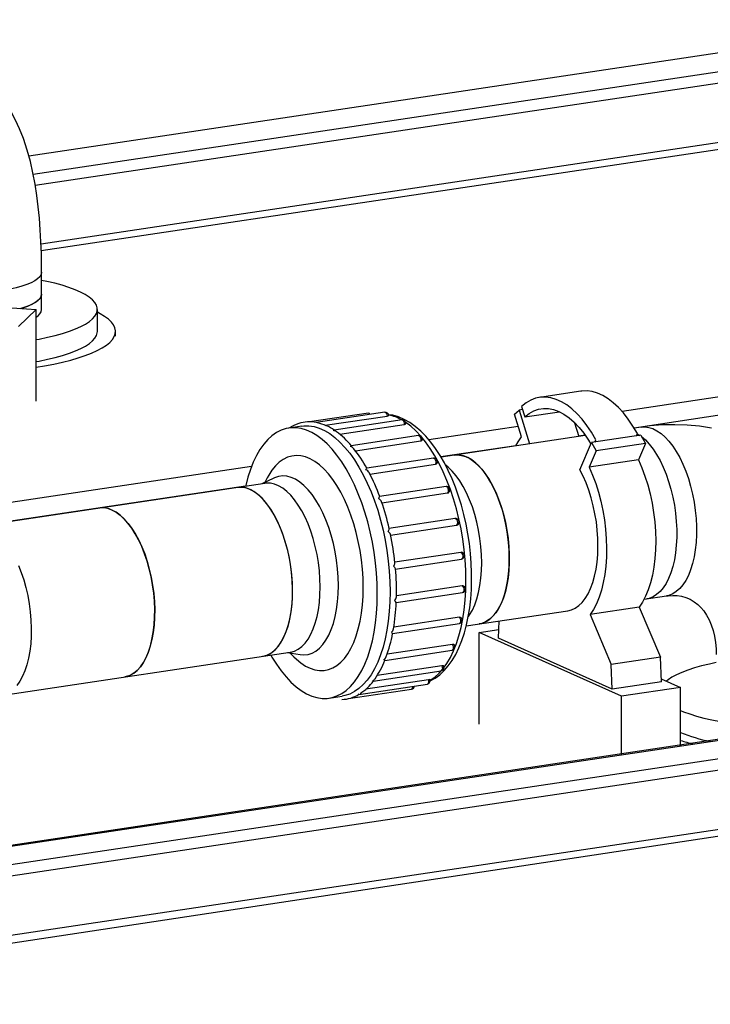
# Model space of a CAD drawing. Units: millimetres. Extents: x 69184 to 80873, y 39961 to 48440.
# Drawn here: x 79727 to 80031, y 44795 to 45227 of the extents above; entities that cross this region are included whole.
import ezdxf

# ---------------------------------------------------------------- set-up
doc = ezdxf.new("R2010")
doc.units = ezdxf.units.MM

# ---------------------------------------------------------------- blocks, each defined once
blk = doc.blocks.new('93025.01_DS - iso')
for p, q in [((328.29, 1943.51), (-131.2, 1874.85)), ((342.38, 1937.37), (-129.32, 1866.88)), ((344.38, 1932.61), (-128.42, 1861.96)), ((344.38, 1906.53), (-125.89, 1836.26)), ((-125.78, 1833.42), (342.98, 1903.47)), ((581.38, 1830.23), (129.52, 1762.71)), ((-125.62, 1807.53), (-125.62, 1823.95)), ((594.88, 1824.18), (134.81, 1755.43)), ((-123.27, 1819.82), (-125.62, 1820.31)), ((-140.77, 1808.35), (-127.99, 1807.46)), ((-127.99, 1807.46), (-135.75, 1799.96)), ((-127.99, 1767.2), (-127.99, 1807.46)), ((-101.12, 1797.87), (-101.12, 1807.53)), ((-93.12, 1795.77), (-93.12, 1797.87)), ((111.47, 1771.58), (93.28, 1768.86)), ((18, 1761.98), (-7.93, 1758.11)), ((25.28, 1762.33), (-4.9, 1757.82)), ((82.23, 1761.46), (84.27, 1763.31)), ((85.32, 1751.55), (82.23, 1761.46)), ((85.79, 1763.54), (84.27, 1763.31)), ((84.27, 1763.31), (88.89, 1748.49)), ((85.36, 1764.92), (86.79, 1760.32)), ((86.79, 1760.32), (101.99, 1762.59)), ((-0.92, 1756.62), (26.25, 1760.68)), ((32.8, 1758.96), (2.93, 1754.5)), ((5.39, 1752.7), (33.77, 1756.94)), ((108.66, 1757.77), (110.55, 1751.73)), ((-11.3, 1756.27), (-16.93, 1755.43)), ((40.08, 1752.08), (10.48, 1747.66)), ((83.91, 1756.07), (44.64, 1750.2)), ((113.37, 1752.15), (49.95, 1742.67)), ((113.32, 1752.22), (110.52, 1751.8)), ((137.76, 1752.28), (116.11, 1749.04)), ((137.95, 1755.82), (134.85, 1755.36)), ((135.81, 1751.99), (136.24, 1752.98)), ((136.22, 1752.94), (137.34, 1752.21)), ((137.76, 1752.28), (139.81, 1748.59)), ((12.3, 1745.45), (41, 1749.74)), ((110.94, 1737.11), (116.11, 1749.04)), ((116.11, 1749.04), (118.15, 1745.35)), ((117.62, 1749.27), (118.05, 1750.26)), ((139.81, 1748.59), (118.15, 1745.35)), ((139.81, 1748.59), (136.71, 1741.45)), ((82.81, 1747.66), (49.91, 1742.74)), ((118.15, 1745.35), (115.06, 1738.21)), ((46.67, 1742.13), (17.3, 1737.74)), ((18.65, 1735.2), (47.5, 1739.51)), ((136.71, 1741.45), (115.06, 1738.21)), ((-33.37, 1738.55), (-209.99, 1712.15)), ((-27.46, 1731.1), (-154.46, 1712.13)), ((-23.58, 1733.41), (-28.79, 1730.91)), ((-26.49, 1733.52), (-27.54, 1731.51)), ((-35.96, 1729.91), (-158.75, 1711.56)), ((52.16, 1729.73), (22.95, 1725.36)), ((23.94, 1722.59), (52.85, 1726.9)), ((844.88, 1719.87), (-318.23, 1545.06)), ((833.88, 1717.04), (-317.93, 1544.92)), ((56.19, 1715.65), (27.07, 1711.3)), ((27.8, 1708.39), (56.72, 1712.71)), ((58.58, 1700.8), (29.66, 1696.48)), ((29.84, 1693.48), (58.95, 1697.83)), ((30.23, 1678.76), (59.43, 1683.12)), ((59.24, 1686.03), (30.33, 1681.71)), ((139.26, 1680.18), (149.03, 1681.64)), ((61.04, 1668.5), (105.73, 1675.17)), ((137.11, 1676.73), (115.46, 1673.5)), ((137.11, 1676.73), (146.36, 1654.72)), ((58.02, 1672.25), (29.16, 1667.94)), ((75.19, 1663.1), (75.54, 1670.66)), ((115.46, 1673.5), (124.71, 1651.49)), ((28.66, 1665.09), (58.02, 1669.48)), ((66.78, 1665.58), (75.36, 1666.86)), ((66.78, 1625.32), (66.78, 1665.58)), ((129.28, 1637.56), (66.78, 1665.58)), ((125.19, 1640.68), (75.19, 1663.1)), ((-143.38, 1637.95), (-16.38, 1656.93)), ((25.25, 1653.35), (54.81, 1657.77)), ((54.99, 1660.31), (26.26, 1656.02)), ((-17.71, 1656.73), (-12, 1655.86)), ((-16.33, 1656.52), (-14.74, 1654.91)), ((146.36, 1654.72), (124.71, 1651.49)), ((146.84, 1643.92), (146.36, 1654.72)), ((20.18, 1644.27), (50.02, 1648.73)), ((50.34, 1650.97), (21.9, 1646.72)), ((125.19, 1640.68), (124.71, 1651.49)), ((44.37, 1644.82), (16.93, 1640.72)), ((146.84, 1643.92), (125.19, 1640.68)), ((146.78, 1645.24), (155.26, 1641.44)), ((9.34, 1636.58), (36.95, 1640.7)), ((13.8, 1638.41), (43.94, 1642.91)), ((155.26, 1641.44), (129.28, 1637.56)), ((155.26, 1615.81), (155.26, 1641.44)), ((0.8, 1636.75), (6.43, 1637.59)), ((129.28, 1611.93), (129.28, 1637.56)), ((325.14, 1632.95), (-304.43, 1538.87)), ((324.69, 1627.82), (-302.43, 1534.11)), ((237.25, 1588.67), (-302.43, 1508.03)), ((225.95, 1584.14), (-315.42, 1502.22))]:
    blk.add_line(p, q)
at = {"flags": 128}
for points in [[(-125.62, 1823.95), (-125.64, 1826.76), (-125.73, 1832.06), (-125.93, 1837.3), (-126.22, 1842.48), (-126.62, 1847.6), (-127.12, 1852.65), (-127.75, 1857.65), (-128.52, 1862.6), (-129.44, 1867.54), (-130.56, 1872.5), (-131.93, 1877.53), (-133.62, 1882.64), (-135.3, 1886.87), (-137.05, 1890.62), (-138.89, 1894), (-140.84, 1897.09), (-142.92, 1899.95), (-145.14, 1902.61), (-147.52, 1905.09), (-150.07, 1907.38), (-152.77, 1909.47), (-155.64, 1911.35), (-156.54, 1911.85)], [(-125.62, 1823.95), (-125.63, 1823.75), (-125.88, 1822.82), (-126.47, 1821.89), (-127.41, 1820.99), (-128.68, 1820.11), (-130.28, 1819.26), (-132.18, 1818.47), (-134.36, 1817.72), (-136.82, 1817.03), (-139.52, 1816.4), (-141.44, 1816.03)], [(-127.99, 1794.31), (-126.77, 1794.53), (-123.07, 1795.28), (-119.61, 1796.1), (-116.39, 1796.98), (-113.44, 1797.93), (-110.78, 1798.93), (-108.42, 1799.98), (-106.37, 1801.07), (-104.64, 1802.2), (-103.25, 1803.36), (-102.21, 1804.54), (-101.51, 1805.74), (-101.16, 1806.95), (-101.17, 1808.17), (-101.54, 1809.38), (-102.26, 1810.58), (-103.32, 1811.76), (-104.73, 1812.92), (-106.47, 1814.05), (-108.54, 1815.14), (-110.92, 1816.18), (-113.6, 1817.18), (-116.56, 1818.12), (-119.79, 1819), (-123.27, 1819.82)], [(-134.79, 1807.93), (-133.82, 1808.23), (-131.7, 1808.99), (-129.87, 1809.8), (-128.35, 1810.65), (-127.16, 1811.54), (-126.3, 1812.45), (-125.79, 1813.38), (-125.62, 1814.29)], [(-125.62, 1814.29), (-125.63, 1814.09), (-125.88, 1813.16), (-126.47, 1812.23), (-127.41, 1811.33), (-128.68, 1810.45), (-130.28, 1809.61), (-132.18, 1808.81), (-134.36, 1808.06), (-134.79, 1807.93)], [(-127.99, 1782.2), (-124.35, 1782.78), (-120.29, 1783.54), (-116.45, 1784.37), (-112.85, 1785.26), (-109.5, 1786.22), (-106.43, 1787.24), (-103.64, 1788.32), (-101.16, 1789.44), (-99, 1790.6), (-97.16, 1791.81), (-95.65, 1793.04), (-94.5, 1794.3), (-93.69, 1795.57), (-93.23, 1796.86), (-93.13, 1798.15), (-93.39, 1799.45), (-94, 1800.73), (-94.97, 1802), (-96.28, 1803.25), (-97.93, 1804.47), (-99.92, 1805.65), (-101.12, 1806.28)], [(-127.99, 1784.65), (-126.77, 1784.87), (-123.07, 1785.62), (-119.61, 1786.44), (-116.39, 1787.32), (-113.44, 1788.27), (-110.78, 1789.27), (-108.42, 1790.32), (-106.37, 1791.41), (-104.64, 1792.54), (-103.25, 1793.7), (-102.21, 1794.88), (-101.51, 1796.08), (-101.16, 1797.29), (-101.12, 1797.87)], [(136.24, 1752.98), (134.29, 1756.27), (132.24, 1759.3), (130.11, 1762.03), (127.91, 1764.45), (125.66, 1766.54), (123.37, 1768.3), (121.05, 1769.7), (118.73, 1770.74), (116.42, 1771.41), (114.13, 1771.71), (111.88, 1771.64), (111.47, 1771.58)], [(118.05, 1750.26), (116.1, 1753.56), (114.05, 1756.58), (111.92, 1759.31), (109.72, 1761.73), (107.47, 1763.83), (105.18, 1765.58), (102.87, 1766.98), (100.55, 1768.02), (98.23, 1768.69), (95.94, 1768.99), (93.69, 1768.92), (91.49, 1768.47), (89.36, 1767.65), (87.31, 1766.46), (85.36, 1764.92)], [(25.28, 1762.33), (25.41, 1762.33), (25.7, 1762.15), (25.97, 1761.78), (26.16, 1761.26), (26.25, 1760.68)], [(45.15, 1644.26), (45.21, 1644.29), (47.33, 1645.51), (49.35, 1647.02), (51.28, 1648.82), (53.11, 1650.92), (54.81, 1653.31), (56.39, 1655.97), (57.82, 1658.89), (59.09, 1662.03), (60.21, 1665.39), (61.15, 1668.92), (61.94, 1672.63), (62.55, 1676.47), (63, 1680.44), (63.29, 1684.51), (63.4, 1688.45), (63.41, 1689.58), (63.39, 1691.81), (63.22, 1696.07), (62.89, 1700.36), (62.4, 1704.65), (61.75, 1708.93), (60.95, 1713.17), (59.99, 1717.36), (58.9, 1721.47), (57.66, 1725.48), (56.28, 1729.38), (54.78, 1733.13), (53.15, 1736.73), (51.4, 1740.16), (49.53, 1743.4), (47.55, 1746.42), (45.47, 1749.23), (43.29, 1751.79), (41.01, 1754.09), (38.65, 1756.12), (36.21, 1757.84), (33.73, 1759.24), (31.21, 1760.3), (28.7, 1761.01), (26.87, 1761.29)], [(86.79, 1760.32), (88.71, 1761.82), (90.72, 1762.94), (92.81, 1763.67), (94.98, 1764.02), (97.19, 1763.98), (99.44, 1763.54), (101.71, 1762.72), (103.97, 1761.51), (106.22, 1759.93), (108.44, 1757.99), (110.6, 1755.7), (112.69, 1753.09), (114.71, 1750.16), (115.81, 1748.36)], [(-11.3, 1756.27), (-10.38, 1756.37), (-8.15, 1756.38), (-5.87, 1756.04), (-3.58, 1755.36), (-1.28, 1754.33), (1.01, 1752.96), (3.28, 1751.26), (5.52, 1749.25), (7.71, 1746.93), (9.84, 1744.31), (11.9, 1741.42), (13.87, 1738.26), (15.75, 1734.87), (17.53, 1731.25), (19.18, 1727.43), (20.71, 1723.43), (22.1, 1719.27), (23.35, 1714.98), (24.45, 1710.59), (25.39, 1706.12), (26.17, 1701.59), (26.78, 1697.04), (27.21, 1692.48), (27.48, 1687.95), (27.57, 1683.48), (27.48, 1679.08), (27.21, 1674.79), (26.78, 1670.63), (26.17, 1666.62), (25.39, 1662.79), (24.45, 1659.16), (23.35, 1655.75), (22.1, 1652.58), (20.71, 1649.68), (19.18, 1647.05), (17.53, 1644.71), (15.75, 1642.68), (13.87, 1640.97), (11.9, 1639.59), (9.84, 1638.54), (7.71, 1637.84), (6.43, 1637.59)], [(-4.99, 1757.79), (-4.99, 1757.79), (-4.89, 1757.78)], [(32.8, 1758.96), (32.82, 1758.96), (33.12, 1758.87), (33.4, 1758.57), (33.62, 1758.09), (33.75, 1757.52), (33.77, 1756.94)], [(33.77, 1756.94), (33.93, 1756.97), (34.24, 1757.08), (34.43, 1757.23), (34.45, 1757.34)], [(60.91, 1688.46), (60.82, 1692.94), (60.56, 1697.47), (60.12, 1702.02), (59.51, 1706.57), (58.73, 1711.1), (57.79, 1715.57), (56.7, 1719.97), (55.45, 1724.25), (54.05, 1728.41), (52.52, 1732.41), (50.87, 1736.23), (49.1, 1739.85), (47.22, 1743.25), (45.24, 1746.4), (43.18, 1749.29), (41.05, 1751.91), (38.86, 1754.23), (36.62, 1756.24), (34.44, 1757.88)], [(168.79, 1755.38), (163.5, 1756.18), (158.15, 1756.69), (152.77, 1756.88), (147.36, 1756.76), (141.93, 1756.33), (137.95, 1755.82)], [(21.94, 1682.64), (21.85, 1687.11), (21.59, 1691.64), (21.15, 1696.2), (20.54, 1700.75), (19.76, 1705.28), (18.82, 1709.75), (17.72, 1714.14), (16.48, 1718.43), (15.08, 1722.58), (13.55, 1726.58), (11.9, 1730.41), (10.12, 1734.02), (8.24, 1737.42), (6.27, 1740.58), (4.21, 1743.47), (2.08, 1746.08), (-0.11, 1748.41), (-2.35, 1750.42), (-4.62, 1752.12), (-6.91, 1753.48), (-9.21, 1754.51), (-11.5, 1755.2), (-13.77, 1755.54), (-16.01, 1755.53), (-18.2, 1755.18), (-20.33, 1754.47), (-22.39, 1753.43), (-24.37, 1752.04), (-26.25, 1750.33), (-28.02, 1748.3), (-29.68, 1745.96), (-31.21, 1743.34), (-32.6, 1740.43), (-33.85, 1737.26), (-34.95, 1733.85), (-35.89, 1730.22), (-35.96, 1729.91)], [(2.72, 1754.33), (2.72, 1754.33), (2.93, 1754.48)], [(40.08, 1752.08), (40.29, 1752.05), (40.58, 1751.82), (40.83, 1751.4), (41, 1750.86), (41.06, 1750.27), (41, 1749.74)], [(137.95, 1755.82), (139.45, 1755.92), (141.23, 1755.7), (143.04, 1755.15), (144.85, 1754.25), (146.65, 1753.02), (148.42, 1751.47), (150.14, 1749.62), (151.8, 1747.48), (153.38, 1745.07), (154.88, 1742.41), (156.26, 1739.53), (157.53, 1736.46), (158.66, 1733.22), (159.65, 1729.85), (160.5, 1726.37), (161.18, 1722.83), (161.7, 1719.24), (162.04, 1715.65), (162.22, 1712.09), (162.22, 1708.59), (162.04, 1705.18), (161.7, 1701.9), (161.18, 1698.78), (160.5, 1695.85), (159.65, 1693.12), (158.66, 1690.64), (157.53, 1688.42), (156.26, 1686.48), (154.88, 1684.85), (153.38, 1683.53), (151.8, 1682.54), (150.14, 1681.88), (149.03, 1681.64)], [(41, 1749.74), (41.16, 1749.77), (41.48, 1749.91), (41.68, 1750.12), (41.7, 1750.23)], [(82.81, 1747.66), (83.81, 1749.41), (85.32, 1751.55)], [(138.12, 1751.63), (139.76, 1750.18), (141.48, 1748.33), (143.14, 1746.18), (144.72, 1743.77), (146.22, 1741.12), (147.6, 1738.24), (148.87, 1735.17), (150, 1731.93), (150.99, 1728.56), (151.84, 1725.08), (152.52, 1721.53), (153.04, 1717.95), (153.38, 1714.36), (153.56, 1710.79), (153.56, 1707.29), (153.38, 1703.89), (153.04, 1700.61), (152.52, 1697.49), (151.84, 1694.55), (150.99, 1691.83), (150, 1689.35), (148.87, 1687.13), (147.6, 1685.19), (146.22, 1683.55), (144.72, 1682.23), (143.14, 1681.24), (141.48, 1680.59), (140.37, 1680.35)], [(55.68, 1743.53), (57.17, 1743.62), (58.96, 1743.41), (60.77, 1742.85), (62.58, 1741.96), (64.38, 1740.73), (66.14, 1739.18), (67.87, 1737.33), (69.53, 1735.18), (71.11, 1732.77), (72.6, 1730.12), (73.99, 1727.24), (75.25, 1724.17), (76.39, 1720.93), (77.38, 1717.56), (78.22, 1714.08), (78.91, 1710.53), (79.42, 1706.95), (79.77, 1703.36), (79.95, 1699.79), (79.95, 1696.29), (79.77, 1692.89), (79.42, 1689.61), (78.91, 1686.49), (78.22, 1683.55), (77.38, 1680.83), (76.39, 1678.35), (75.25, 1676.13), (73.99, 1674.19), (72.6, 1672.55), (71.11, 1671.23), (69.53, 1670.24), (67.87, 1669.59), (66.76, 1669.35)], [(79.97, 1698.03), (79.88, 1701.57), (79.62, 1705.15), (79.19, 1708.74), (78.58, 1712.31), (77.82, 1715.83), (76.9, 1719.26), (75.84, 1722.57), (74.64, 1725.73), (73.31, 1728.7), (71.87, 1731.47), (70.33, 1734.01), (68.71, 1736.29), (67.01, 1738.29), (65.27, 1739.99), (63.48, 1741.38), (61.67, 1742.45), (59.86, 1743.17), (58.06, 1743.56), (56.29, 1743.6), (55.68, 1743.53)], [(15.76, 1685.41), (15.67, 1689.4), (15.41, 1693.45), (14.97, 1697.51), (14.36, 1701.57), (13.59, 1705.58), (12.65, 1709.52), (11.56, 1713.37), (10.33, 1717.08), (8.96, 1720.64), (7.47, 1724.02), (5.86, 1727.19), (4.14, 1730.14), (2.34, 1732.82), (0.46, 1735.24), (-1.49, 1737.37), (-3.48, 1739.19), (-5.5, 1740.69), (-7.55, 1741.87), (-9.6, 1742.7), (-11.64, 1743.19), (-13.65, 1743.33), (-15.62, 1743.12), (-17.53, 1742.56), (-19.38, 1741.66), (-21.14, 1740.42), (-22.8, 1738.85), (-24.36, 1736.96), (-25.79, 1734.78), (-26.49, 1733.52)], [(46.67, 1742.13), (46.77, 1742.13), (47.07, 1741.98), (47.34, 1741.62), (47.54, 1741.11), (47.64, 1740.53), (47.62, 1739.97), (47.5, 1739.51)], [(67.84, 1696.22), (67.76, 1699.76), (67.5, 1703.34), (67.06, 1706.93), (66.46, 1710.5), (65.7, 1714.02), (64.78, 1717.45), (63.71, 1720.76), (62.51, 1723.91), (61.19, 1726.89), (59.75, 1729.66), (58.21, 1732.2), (56.58, 1734.48), (54.89, 1736.48), (53.14, 1738.18), (52.02, 1739.09)], [(136.71, 1741.45), (138.22, 1737.96), (139.58, 1734.29), (140.79, 1730.45), (141.83, 1726.48), (142.7, 1722.42), (143.4, 1718.3), (143.9, 1714.15), (144.22, 1710.02), (144.34, 1705.93), (144.27, 1701.93), (144, 1698.04), (143.54, 1694.3), (142.9, 1690.75), (142.07, 1687.41), (141.07, 1684.31), (139.9, 1681.48), (138.58, 1678.95), (137.11, 1676.73)], [(16.94, 1737.08), (16.94, 1737.08), (17.2, 1737.57), (17.3, 1737.73), (17.3, 1737.72)], [(105.73, 1675.17), (107.31, 1675.56), (108.96, 1676.31), (110.53, 1677.41), (112, 1678.83), (113.36, 1680.57), (114.59, 1682.62), (115.69, 1684.94), (116.64, 1687.52), (117.44, 1690.33), (118.07, 1693.35), (118.54, 1696.55), (118.83, 1699.9), (118.94, 1703.37), (118.87, 1706.92), (118.63, 1710.52), (118.22, 1714.14), (117.63, 1717.74), (116.88, 1721.29), (115.97, 1724.75), (114.91, 1728.1), (113.71, 1731.29), (112.39, 1734.31), (110.94, 1737.11)], [(115.06, 1738.21), (116.57, 1734.73), (117.93, 1731.05), (119.14, 1727.21), (120.18, 1723.25), (121.05, 1719.19), (121.75, 1715.06), (122.25, 1710.92), (122.57, 1706.78), (122.69, 1702.7), (122.62, 1698.69), (122.35, 1694.8), (121.89, 1691.07), (121.25, 1687.51), (120.42, 1684.17), (119.42, 1681.08), (118.25, 1678.25), (116.93, 1675.72), (115.46, 1673.5)], [(-3.17, 1685.61), (-3.26, 1689.15), (-3.52, 1692.73), (-3.95, 1696.32), (-4.55, 1699.89), (-5.32, 1703.41), (-6.24, 1706.84), (-7.3, 1710.14), (-8.5, 1713.3), (-9.83, 1716.28), (-11.27, 1719.05), (-12.81, 1721.59), (-14.43, 1723.87), (-16.13, 1725.87), (-17.87, 1727.57), (-19.66, 1728.96), (-21.47, 1730.02), (-23.28, 1730.75), (-25.08, 1731.14), (-26.85, 1731.17), (-27.46, 1731.1)], [(4.83, 1686.17), (4.74, 1689.85), (4.47, 1693.57), (4.03, 1697.31), (3.41, 1701.03), (2.63, 1704.7), (1.68, 1708.28), (0.59, 1711.74), (-0.65, 1715.04), (-2.01, 1718.17), (-3.49, 1721.09), (-5.08, 1723.77), (-6.76, 1726.19), (-8.51, 1728.33), (-10.32, 1730.17), (-12.17, 1731.69), (-14.05, 1732.88), (-15.93, 1733.72), (-17.81, 1734.22), (-19.66, 1734.36), (-21.47, 1734.14), (-23.23, 1733.57), (-23.58, 1733.41)], [(-28.5, 1655.12), (-27.75, 1655.26), (-26.07, 1655.84), (-24.47, 1656.77), (-22.96, 1658.02), (-21.55, 1659.59), (-20.26, 1661.46), (-19.1, 1663.63), (-18.08, 1666.06), (-17.2, 1668.73), (-16.49, 1671.62), (-15.93, 1674.71), (-15.55, 1677.96), (-15.34, 1681.34), (-15.3, 1684.82), (-15.44, 1688.37), (-15.75, 1691.96), (-16.23, 1695.55), (-16.88, 1699.11), (-17.69, 1702.6), (-18.66, 1706), (-19.76, 1709.27), (-21, 1712.38), (-22.36, 1715.3), (-23.83, 1718), (-25.4, 1720.47), (-27.04, 1722.67), (-28.75, 1724.58), (-30.52, 1726.2), (-32.31, 1727.49), (-34.12, 1728.46), (-35.93, 1729.09), (-37.72, 1729.37), (-39.48, 1729.31), (-39.59, 1729.29)], [(-15.29, 1683.8), (-15.38, 1687.33), (-15.64, 1690.91), (-16.08, 1694.51), (-16.68, 1698.08), (-17.44, 1701.59), (-18.36, 1705.02), (-19.42, 1708.33), (-20.63, 1711.49), (-21.95, 1714.47), (-23.39, 1717.24), (-24.93, 1719.78), (-26.56, 1722.06), (-28.25, 1724.06), (-30, 1725.76), (-31.78, 1727.15), (-33.59, 1728.21), (-35.4, 1728.94), (-37.2, 1729.32), (-38.97, 1729.36), (-39.59, 1729.29)], [(52.16, 1729.73), (52.44, 1729.66), (52.73, 1729.37), (52.96, 1728.91), (53.1, 1728.34), (53.12, 1727.76), (53.04, 1727.26), (52.85, 1726.9)], [(-89.12, 1646.06), (-88.37, 1646.2), (-86.7, 1646.79), (-85.1, 1647.71), (-83.58, 1648.96), (-82.18, 1650.53), (-80.88, 1652.41), (-79.72, 1654.57), (-78.7, 1657), (-77.82, 1659.67), (-77.11, 1662.57), (-76.55, 1665.65), (-76.17, 1668.9), (-75.96, 1672.28), (-75.92, 1675.76), (-76.06, 1679.32), (-76.37, 1682.9), (-76.86, 1686.49), (-77.51, 1690.05), (-78.32, 1693.55), (-79.28, 1696.94), (-80.38, 1700.21), (-81.62, 1703.32), (-82.98, 1706.24), (-84.45, 1708.95), (-86.02, 1711.41), (-87.66, 1713.61), (-89.38, 1715.53), (-91.14, 1717.14), (-92.93, 1718.43), (-94.74, 1719.4), (-96.55, 1720.03), (-98.34, 1720.31), (-100.1, 1720.25), (-100.21, 1720.23)], [(-94.67, 1719.37), (-92.86, 1718.39), (-91.06, 1717.08), (-89.3, 1715.45), (-87.59, 1713.52), (-85.95, 1711.31), (-84.39, 1708.84), (-82.92, 1706.12), (-81.57, 1703.19), (-80.33, 1700.08), (-79.23, 1696.8), (-78.28, 1693.4), (-77.48, 1689.91), (-76.83, 1686.34), (-76.36, 1682.75), (-76.05, 1679.17), (-75.92, 1675.62), (-75.96, 1672.14), (-76.18, 1668.76), (-76.57, 1665.52), (-77.13, 1662.44), (-77.86, 1659.56), (-78.74, 1656.89), (-79.77, 1654.47), (-80.94, 1652.32), (-82.23, 1650.46), (-83.64, 1648.9), (-85.16, 1647.66), (-86.76, 1646.75), (-88.44, 1646.19), (-89.12, 1646.06)], [(56.19, 1715.65), (56.37, 1715.64), (56.66, 1715.43), (56.91, 1715.02), (57.09, 1714.48), (57.16, 1713.9), (57.11, 1713.36), (56.96, 1712.94), (56.72, 1712.71)], [(-135.82, 1695.09), (-134.59, 1691.97), (-133.49, 1688.7), (-132.53, 1685.3), (-131.73, 1681.8), (-131.09, 1678.24), (-130.61, 1674.65), (-130.31, 1671.06), (-130.17, 1667.51), (-130.22, 1664.03), (-130.44, 1660.65), (-130.83, 1657.41), (-131.39, 1654.33), (-132.11, 1651.45), (-132.99, 1648.79), (-134.02, 1646.37), (-135.19, 1644.22), (-136.49, 1642.35)], [(56.72, 1712.71), (56.88, 1712.75), (56.98, 1712.8)], [(58.58, 1700.8), (58.88, 1700.67), (59.15, 1700.33), (59.36, 1699.83), (59.47, 1699.25), (59.47, 1698.69), (59.35, 1698.21), (59.14, 1697.91), (58.95, 1697.83)], [(62, 1672.56), (62.51, 1673.31), (63.71, 1675.39), (64.78, 1677.75), (65.7, 1680.35), (66.46, 1683.18), (67.06, 1686.22), (67.5, 1689.42), (67.76, 1692.77), (67.84, 1696.22)], [(66.76, 1669.35), (67.01, 1669.39), (68.71, 1669.87), (70.33, 1670.7), (71.87, 1671.85), (73.31, 1673.33), (74.64, 1675.12), (75.84, 1677.2), (76.9, 1679.56), (77.82, 1682.16), (78.58, 1684.99), (79.19, 1688.03), (79.62, 1691.23), (79.88, 1694.58), (79.97, 1698.03)], [(45.16, 1644.52), (45.24, 1644.57), (47.22, 1645.95), (49.1, 1647.67), (50.87, 1649.7), (52.52, 1652.03), (54.05, 1654.66), (55.45, 1657.57), (56.7, 1660.73), (57.79, 1664.14), (58.73, 1667.77), (59.51, 1671.6), (60.12, 1675.61), (60.56, 1679.77), (60.82, 1684.06), (60.91, 1688.46)], [(-28.5, 1655.12), (-28.25, 1655.16), (-26.56, 1655.64), (-24.93, 1656.46), (-23.39, 1657.62), (-21.95, 1659.1), (-20.63, 1660.89), (-19.42, 1662.97), (-18.36, 1665.32), (-17.44, 1667.93), (-16.68, 1670.76), (-16.08, 1673.79), (-15.64, 1677), (-15.38, 1680.34), (-15.29, 1683.8)], [(-16.38, 1656.93), (-16.13, 1656.97), (-14.43, 1657.45), (-12.81, 1658.27), (-11.27, 1659.43), (-9.83, 1660.91), (-8.5, 1662.7), (-7.3, 1664.78), (-6.24, 1667.13), (-5.32, 1669.74), (-4.55, 1672.57), (-3.95, 1675.6), (-3.52, 1678.81), (-3.26, 1682.15), (-3.17, 1685.61)], [(-14.74, 1654.91), (-13.65, 1653.85), (-11.64, 1652.19), (-9.6, 1650.85), (-7.55, 1649.85), (-5.5, 1649.19), (-3.48, 1648.87), (-1.49, 1648.91), (0.46, 1649.29), (2.34, 1650.02), (4.14, 1651.09), (5.86, 1652.5), (7.47, 1654.23), (8.96, 1656.27), (10.33, 1658.6), (11.56, 1661.21), (12.65, 1664.08), (13.59, 1667.18), (14.36, 1670.5), (14.97, 1674.01), (15.41, 1677.68), (15.67, 1681.49), (15.76, 1685.41)], [(-12, 1655.86), (-10.32, 1655.74), (-8.51, 1655.96), (-6.76, 1656.53), (-5.08, 1657.45), (-3.49, 1658.7), (-2.01, 1660.29), (-0.65, 1662.19), (0.59, 1664.4), (1.68, 1666.87), (2.63, 1669.61), (3.41, 1672.57), (4.03, 1675.74), (4.47, 1679.08), (4.74, 1682.57), (4.83, 1686.17)], [(59.24, 1686.03), (59.53, 1685.76), (59.76, 1685.32), (59.91, 1684.76), (59.95, 1684.18), (59.88, 1683.66), (59.7, 1683.29), (59.44, 1683.12), (59.43, 1683.12)], [(-24.89, 1655.65), (-24.37, 1654.75), (-22.39, 1651.6), (-20.33, 1648.7), (-18.2, 1646.09), (-16.01, 1643.77), (-13.77, 1641.75), (-11.5, 1640.06), (-9.21, 1638.69), (-6.91, 1637.66), (-4.62, 1636.97), (-2.35, 1636.63), (-0.11, 1636.64), (2.08, 1637), (4.21, 1637.7), (6.27, 1638.75), (8.24, 1640.13), (10.12, 1641.84), (11.9, 1643.87), (13.55, 1646.21), (15.08, 1648.84), (16.48, 1651.74), (17.72, 1654.91), (18.82, 1658.32), (19.76, 1661.95), (20.54, 1665.78), (21.15, 1669.79), (21.59, 1673.95), (21.85, 1678.24), (21.94, 1682.64)], [(149.03, 1681.64), (149.86, 1681.75), (151.88, 1681.88), (153.8, 1681.8), (155.67, 1681.53), (157.52, 1681.02), (159.4, 1680.24), (161.29, 1679.12), (162.79, 1677.93), (164.16, 1676.59), (165.4, 1675.09), (166.66, 1673.21), (167.77, 1671.15), (168.73, 1668.92), (169.53, 1666.51), (170.16, 1663.93), (170.62, 1661.2), (170.88, 1658.35), (170.94, 1655.99)], [(58.02, 1672.25), (58.28, 1671.86), (58.46, 1671.33), (58.54, 1670.75), (58.51, 1670.2), (58.36, 1669.76), (58.13, 1669.52), (58.02, 1669.48)], [(54.99, 1660.31), (55.2, 1659.83), (55.32, 1659.25), (55.33, 1658.68), (55.23, 1658.19), (55.02, 1657.87), (54.81, 1657.77)], [(25.25, 1653.35), (25.25, 1653.35), (25.06, 1653.45), (24.83, 1653.65), (24.83, 1653.65)], [(50.34, 1650.97), (50.5, 1650.42), (50.55, 1649.84), (50.48, 1649.31), (50.31, 1648.92), (50.06, 1648.73), (50.02, 1648.73)], [(51.12, 1650.78), (51.06, 1650.88), (50.84, 1650.98), (50.5, 1650.99), (50.34, 1650.97)], [(170.94, 1652.35), (167.95, 1651.72), (164.51, 1650.9), (161.33, 1650), (158.42, 1649.05), (155.79, 1648.05), (153.46, 1646.99), (151.45, 1645.89), (149.77, 1644.76), (149.09, 1644.21)], [(20.17, 1644.3), (20.11, 1644.28), (19.92, 1644.38), (19.92, 1644.38)], [(44.37, 1644.82), (44.46, 1644.24), (44.44, 1643.68), (44.3, 1643.23), (44.08, 1642.97), (43.94, 1642.91)], [(45.1, 1644.77), (45.06, 1644.82), (44.86, 1644.86), (44.53, 1644.84), (44.37, 1644.82)], [(37.47, 1641.95), (37.47, 1641.66), (37.37, 1641.16), (37.18, 1640.83), (36.95, 1640.7)], [(13.79, 1638.42), (13.68, 1638.42), (13.68, 1638.42)], [(155.26, 1631.33), (156.56, 1630.79), (159.28, 1629.8), (162.27, 1628.86), (165.53, 1627.99), (169.04, 1627.18), (172.78, 1626.45), (176.71, 1625.79), (180.83, 1625.21), (185.11, 1624.71), (189.52, 1624.29), (194.04, 1623.97), (198.64, 1623.73), (203.3, 1623.58), (206.93, 1623.53)]]:
    blk.add_lwpolyline(points, dxfattribs=at)
for centre, radius, start, end in [((-130.17, 1808.18), 4.6, 298.399, 351.8399), ((17.9, 1761.15), 0.843, 14.0782, 83.624), ((25.53, 1760.91), 1.42, 359.7902, 99.8541), ((26.28, 1761.67), 0.994, 268.0141, 310.9797), ((23.19, 1742.49), 19.02, 59.9231, 78.6702), ((-9.05, 1744.56), 13.29, 105.5707, 124.8482), ((-8.02, 1744.5), 13.66, 76.4896, 109.6863), ((-4.87, 1755.93), 1.86, 72.972, 93.6232), ((-8.24, 1738.83), 19.25, 54.224, 78.3158), ((33.01, 1757.5), 1.47, 353.1617, 98.125), ((2.28, 1751.51), 2.85, 54.0347, 81.1908), ((-16.18, 1725.81), 34.49, 39.2528, 54.2894), ((40.34, 1750.64), 1.44, 342.1764, 100.0725), ((10.91, 1746.97), 0.786, 122.6689, 157.0541), ((9.38, 1744.57), 2.82, 38.184, 73.471), ((-29.86, 1712.64), 53.41, 28.0027, 39.0851), ((46.86, 1740.64), 1.5, 332.7274, 96.887), ((47.4, 1740.42), 0.917, 275.9715, 330.6104), ((15.62, 1734.19), 3.17, 31.5743, 65.3654), ((-55.05, 1697.06), 83, 19.9249, 27.8696), ((52.36, 1728.23), 1.49, 315.6757, 97.7623), ((52.78, 1727.72), 0.819, 274.7131, 323.4496), ((19.73, 1726.12), 3.33, 328.1974, 346.3688), ((21.16, 1721.82), 2.9, 24.5002, 61.2376), ((-67.52, 1690.49), 96.93, 12.3506, 19.608), ((-98.88, 1710.59), 9.74, 64.3818, 97.8559), ((56.4, 1714.16), 1.49, 291.1929, 102.6728), ((24.37, 1711.56), 2.83, 325.0301, 353.1888), ((25.11, 1707.56), 2.85, 22.7597, 56.4351), ((-90.96, 1683.71), 121.3, 5.9185, 11.874), ((58.72, 1699.32), 1.49, 279.0292, 88.9391), ((26.76, 1696.54), 2.95, 321.6956, 353.6746), ((27.43, 1692.54), 2.72, 22.8686, 52.8646), ((-68.13, 1684.29), 98.5, 358.2452, 5.4243), ((59.42, 1685.24), 0.808, 55.9117, 102.6276), ((59.15, 1684.6), 1.51, 280.3785, 62.9254), ((-62.08, 1682.57), 92.41, 350.4479, 357.6511), ((27.35, 1681.68), 3.01, 317.1435, 352.2117), ((27.43, 1677.17), 3.26, 29.7129, 49.2051), ((57.78, 1670.96), 1.49, 279.1898, 46.2722), ((58.19, 1671.35), 0.915, 46.2613, 100.9484), ((26.19, 1667.86), 2.92, 311.0621, 347.7268), ((36.28, 1673.36), 11.23, 223.3176, 227.3168), ((-26.55, 1674.82), 56.05, 339.3278, 350.0233), ((54.59, 1659.25), 1.47, 278.7963, 34.1513), ((55.21, 1659.63), 0.717, 34.8426, 108.3506), ((-9.22, 1666.56), 36.93, 324.8277, 339.1095), ((23.32, 1655.94), 2.73, 303.4073, 340.6274), ((49.79, 1650.2), 1.46, 278.6921, 24.6046), ((3.54, 1656.14), 20.46, 301.8797, 324.7627), ((18.78, 1646.72), 2.6, 295.9453, 326.8344), ((43.7, 1644.37), 1.47, 279.0988, 16.533), ((36.79, 1642.1), 1.38, 276.4848, 358.2156), ((6.22, 1650.09), 13.91, 270.74, 303.297), ((183.03, 1689.32), 73.13, 247.6813, 258.221), ((183.98, 1713.64), 99.73, 253.2613, 256.5638)]:
    blk.add_arc(centre, radius, start, end)

msp = doc.modelspace()

# ---------------------------------------------------------------- block references
msp.add_blockref('93025.01_DS - iso', (79862.24, 43292.56))

doc.saveas('drawing.dxf')
